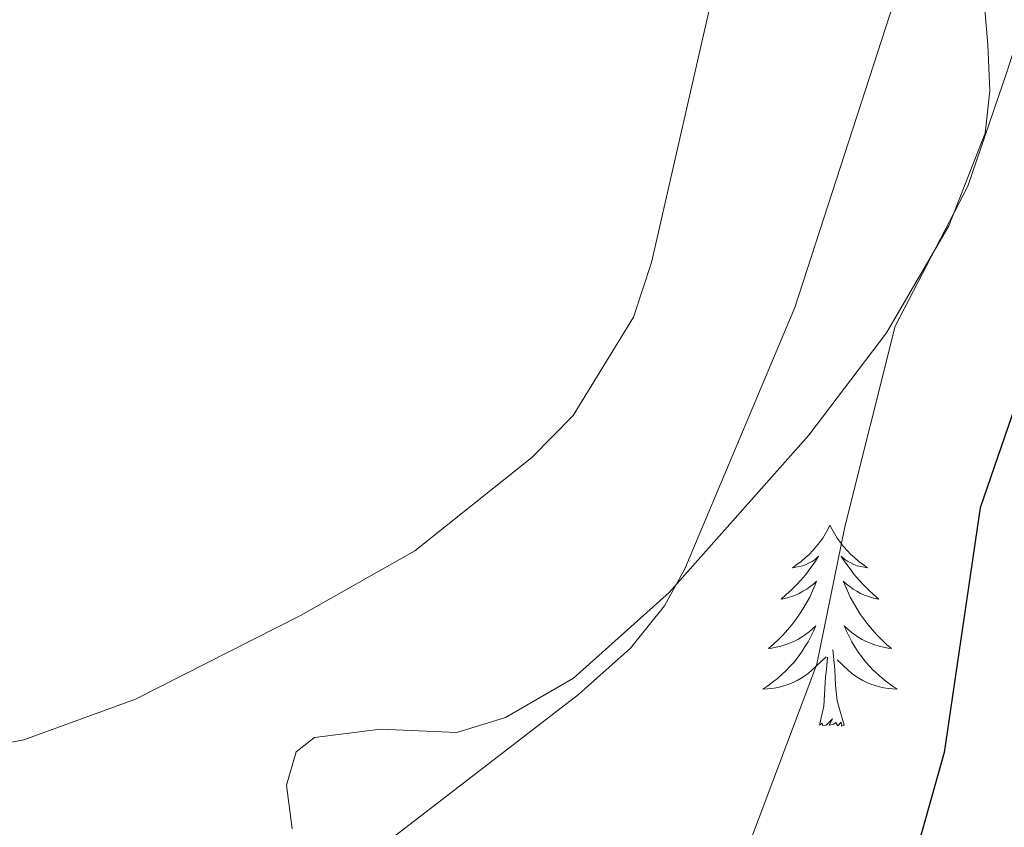
# Model space of a CAD drawing. Units: metres. Extents: x 624420 to 628928, y 4685192 to 4688242.
# Drawn here: x 628435 to 628493, y 4687894 to 4687941 of the extents above; entities that cross this region are included whole.
import ezdxf

# ---------------------------------------------------------------- set-up
doc = ezdxf.new("R2010")
doc.units = ezdxf.units.M
doc.header["$MEASUREMENT"] = 0
for name, color, linetype, lineweight in [('Level 35', 92, 'Continuous', 0), ('Level 36', 19, 'Continuous', 0), ('Level 4', 36, 'Continuous', 30), ('Level 5', 36, 'Continuous', 0)]:
    doc.layers.add(name, color=color, linetype=linetype, lineweight=lineweight)

msp = doc.modelspace()

# ---------------------------------------------------------------- linework, layer by layer
at = {"layer": 'Level 35', "color": 92, "linetype": 'Continuous', "lineweight": 0, "ltscale": 0.5}
msp.add_polyline3d([(628450.98, 4687893.45, 462.78), (628450.65, 4687896.03, 462.97), (628451.23, 4687898, 463.16), (628452.3, 4687898.86, 463.32), (628456.23, 4687899.34, 463.32), (628460.74, 4687899.16, 460.91), (628463.63, 4687900.05, 460.41), (628467.66, 4687902.38, 459.87), (628473.34, 4687907.44, 459.06), (628481.61, 4687916.77, 457.79), (628486.23, 4687922.84, 456.95), (628489.92, 4687929.18, 456.11), (628492.07, 4687934.68, 455.44), (628492.35, 4687937.19, 455.38), (628492.23, 4687939.92, 456.14), (628491.84, 4687944.57, 458.2)], dxfattribs=at)
at = {"layer": 'Level 36', "color": 92, "linetype": 'Continuous', "lineweight": 0}
for points in [[(628478.86, 4687913.67, 0.01), (628478.89, 4687913.65, 0.01), (628478.85, 4687913.65, 0.01)], [(628478.86, 4687913.67, 0.01), (628478.89, 4687913.65, 0.01), (628478.85, 4687913.65, 0.01)], [(628478.86, 4687913.67, 0.01), (628478.89, 4687913.65, 0.01), (628478.85, 4687913.65, 0.01)], [(628482.87, 4687911.44, 0.01), (628482.76, 4687911.22, 0.01), (628482.6, 4687910.95, 0.01), (628482.44, 4687910.68, 0.01), (628482.25, 4687910.42, 0.01), (628482.06, 4687910.18, 0.01), (628481.85, 4687909.94, 0.01), (628481.63, 4687909.71, 0.01), (628481.4, 4687909.5, 0.01), (628481.16, 4687909.29, 0.01), (628480.91, 4687909.1, 0.01), (628480.65, 4687908.92, 0.01), (628480.85, 4687908.95, 0.01), (628481.06, 4687908.99, 0.01), (628481.25, 4687909.04, 0.01), (628481.45, 4687909.11, 0.01), (628481.64, 4687909.2, 0.01), (628481.82, 4687909.29, 0.01), (628481.99, 4687909.41, 0.01), (628482.2, 4687909.6, 0.01), (628482.16, 4687909.53, 0.01), (628481.93, 4687909.19, 0.01), (628481.68, 4687908.85, 0.01), (628481.43, 4687908.52, 0.01), (628481.16, 4687908.21, 0.01), (628480.88, 4687907.9, 0.01), (628480.59, 4687907.61, 0.01), (628480.28, 4687907.33, 0.01), (628479.97, 4687907.06, 0.01), (628480.1, 4687907.08, 0.01), (628480.34, 4687907.14, 0.01), (628480.58, 4687907.21, 0.01), (628480.82, 4687907.3, 0.01), (628481.05, 4687907.4, 0.01), (628481.27, 4687907.52, 0.01), (628481.49, 4687907.65, 0.01), (628481.7, 4687907.8, 0.01), (628481.89, 4687907.95, 0.01), (628482.08, 4687908.12, 0.01), (628481.99, 4687907.9, 0.01), (628481.84, 4687907.54, 0.01), (628481.67, 4687907.18, 0.01), (628481.48, 4687906.84, 0.01), (628481.28, 4687906.5, 0.01), (628481.07, 4687906.17, 0.01), (628480.84, 4687905.84, 0.01), (628480.6, 4687905.53, 0.01), (628480.35, 4687905.23, 0.01), (628480.09, 4687904.94, 0.01), (628479.81, 4687904.66, 0.01), (628479.53, 4687904.39, 0.01), (628479.23, 4687904.13, 0.01), (628479.42, 4687904.15, 0.01), (628479.69, 4687904.2, 0.01), (628479.96, 4687904.26, 0.01), (628480.21, 4687904.34, 0.01), (628480.47, 4687904.44, 0.01), (628480.72, 4687904.54, 0.01), (628480.96, 4687904.67, 0.01), (628481.19, 4687904.81, 0.01), (628481.42, 4687904.96, 0.01), (628481.63, 4687905.12, 0.01), (628481.84, 4687905.3, 0.01), (628482.03, 4687905.48, 0.01), (628481.89, 4687905.16, 0.01), (628481.74, 4687904.84, 0.01), (628481.57, 4687904.52, 0.01), (628481.39, 4687904.22, 0.01), (628481.19, 4687903.92, 0.01), (628480.98, 4687903.63, 0.01), (628480.76, 4687903.35, 0.01), (628480.52, 4687903.09, 0.01), (628480.28, 4687902.83, 0.01), (628480.02, 4687902.58, 0.01), (628479.75, 4687902.35, 0.01), (628479.47, 4687902.13, 0.01), (628479.18, 4687901.92, 0.01), (628478.89, 4687901.73, 0.01), (628479.16, 4687901.74, 0.01), (628479.42, 4687901.76, 0.01), (628479.68, 4687901.8, 0.01), (628479.94, 4687901.86, 0.01), (628480.19, 4687901.93, 0.01), (628480.44, 4687902.02, 0.01), (628480.69, 4687902.12, 0.01), (628480.93, 4687902.24, 0.01), (628481.16, 4687902.37, 0.01), (628481.38, 4687902.51, 0.01), (628481.59, 4687902.67, 0.01), (628481.79, 4687902.84, 0.01), (628482.64, 4687903.64, 0.01)], [(628482.87, 4687911.44, 0.01), (628482.76, 4687911.22, 0.01), (628482.6, 4687910.95, 0.01), (628482.44, 4687910.68, 0.01), (628482.25, 4687910.42, 0.01), (628482.06, 4687910.18, 0.01), (628481.85, 4687909.94, 0.01), (628481.63, 4687909.71, 0.01), (628481.4, 4687909.5, 0.01), (628481.16, 4687909.29, 0.01), (628480.91, 4687909.1, 0.01), (628480.65, 4687908.92, 0.01), (628480.85, 4687908.95, 0.01), (628481.06, 4687908.99, 0.01), (628481.25, 4687909.04, 0.01), (628481.45, 4687909.11, 0.01), (628481.64, 4687909.2, 0.01), (628481.82, 4687909.29, 0.01), (628481.99, 4687909.41, 0.01), (628482.2, 4687909.6, 0.01), (628482.16, 4687909.53, 0.01), (628481.93, 4687909.19, 0.01), (628481.68, 4687908.85, 0.01), (628481.43, 4687908.52, 0.01), (628481.16, 4687908.21, 0.01), (628480.88, 4687907.9, 0.01), (628480.59, 4687907.61, 0.01), (628480.28, 4687907.33, 0.01), (628479.97, 4687907.06, 0.01), (628480.1, 4687907.08, 0.01), (628480.34, 4687907.14, 0.01), (628480.58, 4687907.21, 0.01), (628480.82, 4687907.3, 0.01), (628481.05, 4687907.4, 0.01), (628481.27, 4687907.52, 0.01), (628481.49, 4687907.65, 0.01), (628481.7, 4687907.8, 0.01), (628481.89, 4687907.95, 0.01), (628482.08, 4687908.12, 0.01), (628481.99, 4687907.9, 0.01), (628481.84, 4687907.54, 0.01), (628481.67, 4687907.18, 0.01), (628481.48, 4687906.84, 0.01), (628481.28, 4687906.5, 0.01), (628481.07, 4687906.17, 0.01), (628480.84, 4687905.84, 0.01), (628480.6, 4687905.53, 0.01), (628480.35, 4687905.23, 0.01), (628480.09, 4687904.94, 0.01), (628479.81, 4687904.66, 0.01), (628479.53, 4687904.39, 0.01), (628479.23, 4687904.13, 0.01), (628479.42, 4687904.15, 0.01), (628479.69, 4687904.2, 0.01), (628479.96, 4687904.26, 0.01), (628480.21, 4687904.34, 0.01), (628480.47, 4687904.44, 0.01), (628480.72, 4687904.54, 0.01), (628480.96, 4687904.67, 0.01), (628481.19, 4687904.81, 0.01), (628481.42, 4687904.96, 0.01), (628481.63, 4687905.12, 0.01), (628481.84, 4687905.3, 0.01), (628482.03, 4687905.48, 0.01), (628481.89, 4687905.16, 0.01), (628481.74, 4687904.84, 0.01), (628481.57, 4687904.52, 0.01), (628481.39, 4687904.22, 0.01), (628481.19, 4687903.92, 0.01), (628480.98, 4687903.63, 0.01), (628480.76, 4687903.35, 0.01), (628480.52, 4687903.09, 0.01), (628480.28, 4687902.83, 0.01), (628480.02, 4687902.58, 0.01), (628479.75, 4687902.35, 0.01), (628479.47, 4687902.13, 0.01), (628479.18, 4687901.92, 0.01), (628478.89, 4687901.73, 0.01), (628479.16, 4687901.74, 0.01), (628479.42, 4687901.76, 0.01), (628479.68, 4687901.8, 0.01), (628479.94, 4687901.86, 0.01), (628480.19, 4687901.93, 0.01), (628480.44, 4687902.02, 0.01), (628480.69, 4687902.12, 0.01), (628480.93, 4687902.24, 0.01), (628481.16, 4687902.37, 0.01), (628481.38, 4687902.51, 0.01), (628481.59, 4687902.67, 0.01), (628481.79, 4687902.84, 0.01), (628482.64, 4687903.64, 0.01)], [(628482.87, 4687911.44, 0.01), (628482.76, 4687911.22, 0.01), (628482.6, 4687910.95, 0.01), (628482.44, 4687910.68, 0.01), (628482.25, 4687910.42, 0.01), (628482.06, 4687910.18, 0.01), (628481.85, 4687909.94, 0.01), (628481.63, 4687909.71, 0.01), (628481.4, 4687909.5, 0.01), (628481.16, 4687909.29, 0.01), (628480.91, 4687909.1, 0.01), (628480.65, 4687908.92, 0.01), (628480.85, 4687908.95, 0.01), (628481.06, 4687908.99, 0.01), (628481.25, 4687909.04, 0.01), (628481.45, 4687909.11, 0.01), (628481.64, 4687909.2, 0.01), (628481.82, 4687909.29, 0.01), (628481.99, 4687909.41, 0.01), (628482.2, 4687909.6, 0.01), (628482.16, 4687909.53, 0.01), (628481.93, 4687909.19, 0.01), (628481.68, 4687908.85, 0.01), (628481.43, 4687908.52, 0.01), (628481.16, 4687908.21, 0.01), (628480.88, 4687907.9, 0.01), (628480.59, 4687907.61, 0.01), (628480.28, 4687907.33, 0.01), (628479.97, 4687907.06, 0.01), (628480.1, 4687907.08, 0.01), (628480.34, 4687907.14, 0.01), (628480.58, 4687907.21, 0.01), (628480.82, 4687907.3, 0.01), (628481.05, 4687907.4, 0.01), (628481.27, 4687907.52, 0.01), (628481.49, 4687907.65, 0.01), (628481.7, 4687907.8, 0.01), (628481.89, 4687907.95, 0.01), (628482.08, 4687908.12, 0.01), (628481.99, 4687907.9, 0.01), (628481.84, 4687907.54, 0.01), (628481.67, 4687907.18, 0.01), (628481.48, 4687906.84, 0.01), (628481.28, 4687906.5, 0.01), (628481.07, 4687906.17, 0.01), (628480.84, 4687905.84, 0.01), (628480.6, 4687905.53, 0.01), (628480.35, 4687905.23, 0.01), (628480.09, 4687904.94, 0.01), (628479.81, 4687904.66, 0.01), (628479.53, 4687904.39, 0.01), (628479.23, 4687904.13, 0.01), (628479.42, 4687904.15, 0.01), (628479.69, 4687904.2, 0.01), (628479.96, 4687904.26, 0.01), (628480.21, 4687904.34, 0.01), (628480.47, 4687904.44, 0.01), (628480.72, 4687904.54, 0.01), (628480.96, 4687904.67, 0.01), (628481.19, 4687904.81, 0.01), (628481.42, 4687904.96, 0.01), (628481.63, 4687905.12, 0.01), (628481.84, 4687905.3, 0.01), (628482.03, 4687905.48, 0.01), (628481.89, 4687905.16, 0.01), (628481.74, 4687904.84, 0.01), (628481.57, 4687904.52, 0.01), (628481.39, 4687904.22, 0.01), (628481.19, 4687903.92, 0.01), (628480.98, 4687903.63, 0.01), (628480.76, 4687903.35, 0.01), (628480.52, 4687903.09, 0.01), (628480.28, 4687902.83, 0.01), (628480.02, 4687902.58, 0.01), (628479.75, 4687902.35, 0.01), (628479.47, 4687902.13, 0.01), (628479.18, 4687901.92, 0.01), (628478.89, 4687901.73, 0.01), (628479.16, 4687901.74, 0.01), (628479.42, 4687901.76, 0.01), (628479.68, 4687901.8, 0.01), (628479.94, 4687901.86, 0.01), (628480.19, 4687901.93, 0.01), (628480.44, 4687902.02, 0.01), (628480.69, 4687902.12, 0.01), (628480.93, 4687902.24, 0.01), (628481.16, 4687902.37, 0.01), (628481.38, 4687902.51, 0.01), (628481.59, 4687902.67, 0.01), (628481.79, 4687902.84, 0.01), (628482.64, 4687903.64, 0.01)], [(628482.87, 4687911.44, 0.01), (628482.98, 4687911.22, 0.01), (628483.14, 4687910.95, 0.01), (628483.3, 4687910.68, 0.01), (628483.49, 4687910.42, 0.01), (628483.68, 4687910.18, 0.01), (628483.89, 4687909.94, 0.01), (628484.11, 4687909.71, 0.01), (628484.34, 4687909.5, 0.01), (628484.58, 4687909.29, 0.01), (628484.83, 4687909.1, 0.01), (628485.09, 4687908.92, 0.01), (628484.89, 4687908.95, 0.01), (628484.68, 4687908.99, 0.01), (628484.49, 4687909.04, 0.01), (628484.29, 4687909.11, 0.01), (628484.1, 4687909.2, 0.01), (628483.92, 4687909.29, 0.01), (628483.75, 4687909.41, 0.01), (628483.54, 4687909.6, 0.01), (628483.58, 4687909.53, 0.01), (628483.81, 4687909.19, 0.01), (628484.06, 4687908.85, 0.01), (628484.31, 4687908.52, 0.01), (628484.58, 4687908.21, 0.01), (628484.86, 4687907.9, 0.01), (628485.15, 4687907.61, 0.01), (628485.46, 4687907.33, 0.01), (628485.77, 4687907.06, 0.01), (628485.64, 4687907.08, 0.01), (628485.4, 4687907.14, 0.01), (628485.16, 4687907.21, 0.01), (628484.92, 4687907.3, 0.01), (628484.69, 4687907.4, 0.01), (628484.47, 4687907.52, 0.01), (628484.25, 4687907.65, 0.01), (628484.04, 4687907.8, 0.01), (628483.85, 4687907.95, 0.01), (628483.66, 4687908.12, 0.01), (628483.75, 4687907.9, 0.01), (628483.9, 4687907.54, 0.01), (628484.07, 4687907.18, 0.01), (628484.26, 4687906.84, 0.01), (628484.46, 4687906.5, 0.01), (628484.67, 4687906.17, 0.01), (628484.9, 4687905.84, 0.01), (628485.14, 4687905.53, 0.01), (628485.39, 4687905.23, 0.01), (628485.65, 4687904.94, 0.01), (628485.93, 4687904.66, 0.01), (628486.21, 4687904.39, 0.01), (628486.51, 4687904.13, 0.01), (628486.32, 4687904.15, 0.01), (628486.05, 4687904.2, 0.01), (628485.78, 4687904.26, 0.01), (628485.53, 4687904.34, 0.01), (628485.27, 4687904.44, 0.01), (628485.02, 4687904.54, 0.01), (628484.78, 4687904.67, 0.01), (628484.55, 4687904.81, 0.01), (628484.32, 4687904.96, 0.01), (628484.11, 4687905.12, 0.01), (628483.9, 4687905.3, 0.01), (628483.71, 4687905.48, 0.01), (628483.85, 4687905.16, 0.01), (628484, 4687904.84, 0.01), (628484.17, 4687904.52, 0.01), (628484.35, 4687904.22, 0.01), (628484.55, 4687903.92, 0.01), (628484.76, 4687903.63, 0.01), (628484.98, 4687903.35, 0.01), (628485.22, 4687903.09, 0.01), (628485.46, 4687902.83, 0.01), (628485.72, 4687902.58, 0.01), (628485.99, 4687902.35, 0.01), (628486.27, 4687902.13, 0.01), (628486.56, 4687901.92, 0.01), (628486.85, 4687901.73, 0.01), (628486.58, 4687901.74, 0.01), (628486.32, 4687901.76, 0.01), (628486.06, 4687901.8, 0.01), (628485.8, 4687901.86, 0.01), (628485.55, 4687901.93, 0.01), (628485.3, 4687902.02, 0.01), (628485.05, 4687902.12, 0.01), (628484.81, 4687902.24, 0.01), (628484.58, 4687902.37, 0.01), (628484.36, 4687902.51, 0.01), (628484.15, 4687902.67, 0.01), (628483.95, 4687902.84, 0.01), (628483.29, 4687903.46, 0.01)], [(628482.87, 4687911.44, 0.01), (628482.98, 4687911.22, 0.01), (628483.14, 4687910.95, 0.01), (628483.3, 4687910.68, 0.01), (628483.49, 4687910.42, 0.01), (628483.68, 4687910.18, 0.01), (628483.89, 4687909.94, 0.01), (628484.11, 4687909.71, 0.01), (628484.34, 4687909.5, 0.01), (628484.58, 4687909.29, 0.01), (628484.83, 4687909.1, 0.01), (628485.09, 4687908.92, 0.01), (628484.89, 4687908.95, 0.01), (628484.68, 4687908.99, 0.01), (628484.49, 4687909.04, 0.01), (628484.29, 4687909.11, 0.01), (628484.1, 4687909.2, 0.01), (628483.92, 4687909.29, 0.01), (628483.75, 4687909.41, 0.01), (628483.54, 4687909.6, 0.01), (628483.58, 4687909.53, 0.01), (628483.81, 4687909.19, 0.01), (628484.06, 4687908.85, 0.01), (628484.31, 4687908.52, 0.01), (628484.58, 4687908.21, 0.01), (628484.86, 4687907.9, 0.01), (628485.15, 4687907.61, 0.01), (628485.46, 4687907.33, 0.01), (628485.77, 4687907.06, 0.01), (628485.64, 4687907.08, 0.01), (628485.4, 4687907.14, 0.01), (628485.16, 4687907.21, 0.01), (628484.92, 4687907.3, 0.01), (628484.69, 4687907.4, 0.01), (628484.47, 4687907.52, 0.01), (628484.25, 4687907.65, 0.01), (628484.04, 4687907.8, 0.01), (628483.85, 4687907.95, 0.01), (628483.66, 4687908.12, 0.01), (628483.75, 4687907.9, 0.01), (628483.9, 4687907.54, 0.01), (628484.07, 4687907.18, 0.01), (628484.26, 4687906.84, 0.01), (628484.46, 4687906.5, 0.01), (628484.67, 4687906.17, 0.01), (628484.9, 4687905.84, 0.01), (628485.14, 4687905.53, 0.01), (628485.39, 4687905.23, 0.01), (628485.65, 4687904.94, 0.01), (628485.93, 4687904.66, 0.01), (628486.21, 4687904.39, 0.01), (628486.51, 4687904.13, 0.01), (628486.32, 4687904.15, 0.01), (628486.05, 4687904.2, 0.01), (628485.78, 4687904.26, 0.01), (628485.53, 4687904.34, 0.01), (628485.27, 4687904.44, 0.01), (628485.02, 4687904.54, 0.01), (628484.78, 4687904.67, 0.01), (628484.55, 4687904.81, 0.01), (628484.32, 4687904.96, 0.01), (628484.11, 4687905.12, 0.01), (628483.9, 4687905.3, 0.01), (628483.71, 4687905.48, 0.01), (628483.85, 4687905.16, 0.01), (628484, 4687904.84, 0.01), (628484.17, 4687904.52, 0.01), (628484.35, 4687904.22, 0.01), (628484.55, 4687903.92, 0.01), (628484.76, 4687903.63, 0.01), (628484.98, 4687903.35, 0.01), (628485.22, 4687903.09, 0.01), (628485.46, 4687902.83, 0.01), (628485.72, 4687902.58, 0.01), (628485.99, 4687902.35, 0.01), (628486.27, 4687902.13, 0.01), (628486.56, 4687901.92, 0.01), (628486.85, 4687901.73, 0.01), (628486.58, 4687901.74, 0.01), (628486.32, 4687901.76, 0.01), (628486.06, 4687901.8, 0.01), (628485.8, 4687901.86, 0.01), (628485.55, 4687901.93, 0.01), (628485.3, 4687902.02, 0.01), (628485.05, 4687902.12, 0.01), (628484.81, 4687902.24, 0.01), (628484.58, 4687902.37, 0.01), (628484.36, 4687902.51, 0.01), (628484.15, 4687902.67, 0.01), (628483.95, 4687902.84, 0.01), (628483.29, 4687903.46, 0.01)], [(628482.87, 4687911.44, 0.01), (628482.98, 4687911.22, 0.01), (628483.14, 4687910.95, 0.01), (628483.3, 4687910.68, 0.01), (628483.49, 4687910.42, 0.01), (628483.68, 4687910.18, 0.01), (628483.89, 4687909.94, 0.01), (628484.11, 4687909.71, 0.01), (628484.34, 4687909.5, 0.01), (628484.58, 4687909.29, 0.01), (628484.83, 4687909.1, 0.01), (628485.09, 4687908.92, 0.01), (628484.89, 4687908.95, 0.01), (628484.68, 4687908.99, 0.01), (628484.49, 4687909.04, 0.01), (628484.29, 4687909.11, 0.01), (628484.1, 4687909.2, 0.01), (628483.92, 4687909.29, 0.01), (628483.75, 4687909.41, 0.01), (628483.54, 4687909.6, 0.01), (628483.58, 4687909.53, 0.01), (628483.81, 4687909.19, 0.01), (628484.06, 4687908.85, 0.01), (628484.31, 4687908.52, 0.01), (628484.58, 4687908.21, 0.01), (628484.86, 4687907.9, 0.01), (628485.15, 4687907.61, 0.01), (628485.46, 4687907.33, 0.01), (628485.77, 4687907.06, 0.01), (628485.64, 4687907.08, 0.01), (628485.4, 4687907.14, 0.01), (628485.16, 4687907.21, 0.01), (628484.92, 4687907.3, 0.01), (628484.69, 4687907.4, 0.01), (628484.47, 4687907.52, 0.01), (628484.25, 4687907.65, 0.01), (628484.04, 4687907.8, 0.01), (628483.85, 4687907.95, 0.01), (628483.66, 4687908.12, 0.01), (628483.75, 4687907.9, 0.01), (628483.9, 4687907.54, 0.01), (628484.07, 4687907.18, 0.01), (628484.26, 4687906.84, 0.01), (628484.46, 4687906.5, 0.01), (628484.67, 4687906.17, 0.01), (628484.9, 4687905.84, 0.01), (628485.14, 4687905.53, 0.01), (628485.39, 4687905.23, 0.01), (628485.65, 4687904.94, 0.01), (628485.93, 4687904.66, 0.01), (628486.21, 4687904.39, 0.01), (628486.51, 4687904.13, 0.01), (628486.32, 4687904.15, 0.01), (628486.05, 4687904.2, 0.01), (628485.78, 4687904.26, 0.01), (628485.53, 4687904.34, 0.01), (628485.27, 4687904.44, 0.01), (628485.02, 4687904.54, 0.01), (628484.78, 4687904.67, 0.01), (628484.55, 4687904.81, 0.01), (628484.32, 4687904.96, 0.01), (628484.11, 4687905.12, 0.01), (628483.9, 4687905.3, 0.01), (628483.71, 4687905.48, 0.01), (628483.85, 4687905.16, 0.01), (628484, 4687904.84, 0.01), (628484.17, 4687904.52, 0.01), (628484.35, 4687904.22, 0.01), (628484.55, 4687903.92, 0.01), (628484.76, 4687903.63, 0.01), (628484.98, 4687903.35, 0.01), (628485.22, 4687903.09, 0.01), (628485.46, 4687902.83, 0.01), (628485.72, 4687902.58, 0.01), (628485.99, 4687902.35, 0.01), (628486.27, 4687902.13, 0.01), (628486.56, 4687901.92, 0.01), (628486.85, 4687901.73, 0.01), (628486.58, 4687901.74, 0.01), (628486.32, 4687901.76, 0.01), (628486.06, 4687901.8, 0.01), (628485.8, 4687901.86, 0.01), (628485.55, 4687901.93, 0.01), (628485.3, 4687902.02, 0.01), (628485.05, 4687902.12, 0.01), (628484.81, 4687902.24, 0.01), (628484.58, 4687902.37, 0.01), (628484.36, 4687902.51, 0.01), (628484.15, 4687902.67, 0.01), (628483.95, 4687902.84, 0.01), (628483.29, 4687903.46, 0.01)], [(628483.72, 4687899.59, 0.01), (628483.29, 4687901.03, 0.01), (628483.2, 4687901.94, 0.01), (628483.16, 4687902.88, 0.01), (628483.05, 4687904.05, 0.01)], [(628483.72, 4687899.59, 0.01), (628483.29, 4687901.03, 0.01), (628483.2, 4687901.94, 0.01), (628483.16, 4687902.88, 0.01), (628483.05, 4687904.05, 0.01)], [(628483.72, 4687899.59, 0.01), (628483.29, 4687901.03, 0.01), (628483.2, 4687901.94, 0.01), (628483.16, 4687902.88, 0.01), (628483.05, 4687904.05, 0.01)], [(628482.25, 4687899.59, 0.01), (628482.5, 4687900.71, 0.01), (628482.61, 4687902.45, 0.01), (628482.66, 4687902.88, 0.01), (628482.72, 4687903.61, 0.01)], [(628482.25, 4687899.59, 0.01), (628482.5, 4687900.71, 0.01), (628482.61, 4687902.45, 0.01), (628482.66, 4687902.88, 0.01), (628482.72, 4687903.61, 0.01)], [(628482.25, 4687899.59, 0.01), (628482.5, 4687900.71, 0.01), (628482.61, 4687902.45, 0.01), (628482.66, 4687902.88, 0.01), (628482.72, 4687903.61, 0.01)], [(628483.72, 4687899.59, 0.01), (628483.55, 4687899.52, 0.01), (628483.53, 4687899.76, 0.01), (628483.34, 4687899.54, 0.01), (628483.22, 4687899.74, 0.01), (628483.1, 4687899.64, 0.01), (628482.83, 4687899.58, 0.01), (628483.02, 4687899.97, 0.01), (628482.64, 4687899.59, 0.01), (628482.45, 4687899.54, 0.01), (628482.41, 4687899.7, 0.01), (628482.25, 4687899.59, 0.01)], [(628483.72, 4687899.59, 0.01), (628483.55, 4687899.52, 0.01), (628483.53, 4687899.76, 0.01), (628483.34, 4687899.54, 0.01), (628483.22, 4687899.74, 0.01), (628483.1, 4687899.64, 0.01), (628482.83, 4687899.58, 0.01), (628483.02, 4687899.97, 0.01), (628482.64, 4687899.59, 0.01), (628482.45, 4687899.54, 0.01), (628482.41, 4687899.7, 0.01), (628482.25, 4687899.59, 0.01)], [(628483.72, 4687899.59, 0.01), (628483.55, 4687899.52, 0.01), (628483.53, 4687899.76, 0.01), (628483.34, 4687899.54, 0.01), (628483.22, 4687899.74, 0.01), (628483.1, 4687899.64, 0.01), (628482.83, 4687899.58, 0.01), (628483.02, 4687899.97, 0.01), (628482.64, 4687899.59, 0.01), (628482.45, 4687899.54, 0.01), (628482.41, 4687899.7, 0.01), (628482.25, 4687899.59, 0.01)]]:
    msp.add_polyline3d(points, dxfattribs=at)
at = {"layer": 'Level 4', "color": 36, "linetype": 'Continuous', "lineweight": 30}
msp.add_polyline3d([(628512.84, 4687972.85, 450.01), (628512.65, 4687966.96, 450.01), (628511.79, 4687961.77, 450.01), (628506.75, 4687951.01, 450.01), (628502.5, 4687943.86, 450.01), (628500.24, 4687939.24, 450.01), (628498.01, 4687930.54, 450.01), (628491.77, 4687912.47, 450.01), (628489.65, 4687897.96, 450.01), (628487.38, 4687889.96, 450.01), (628486.38, 4687887.66, 450.01), (628477.04, 4687873.58, 450.01), (628474.65, 4687870.81, 450.01), (628467.27, 4687864.36, 450.01), (628466.57, 4687863.59, 450.01), (628465.04, 4687860.51, 450.01), (628464.68, 4687857.99, 450.01), (628464.88, 4687857.24, 450.01), (628465.99, 4687855.47, 450.01), (628471.89, 4687849.15, 450.01), (628473.81, 4687846.46, 450.01), (628475.38, 4687833.88, 450.01)], dxfattribs=at)
at = {"layer": 'Level 5', "color": 36, "linetype": 'Continuous', "lineweight": 0}
for points in [[(628491.57, 4687972.47, 460.01), (628490.55, 4687960.21, 460.01), (628488.65, 4687949.03, 460.01), (628487.91, 4687946.28, 460.01), (628480.79, 4687924.35, 460.01), (628474.26, 4687908.85, 460.01), (628473.06, 4687906.66, 460.01), (628471.04, 4687904.15, 460.01), (628467.97, 4687901.41, 460.01), (628448.88, 4687886.71, 460.01), (628446.65, 4687885.58, 460.01), (628437.6, 4687882.37, 460.01), (628435.31, 4687880.6, 460.01), (628434.24, 4687878.34, 460.01)], [(628503.31, 4687972.68, 455.01), (628499.66, 4687958.6, 455.01), (628497.32, 4687952.4, 455.01), (628495.52, 4687945.11, 455.01), (628493.37, 4687938.35, 455.01), (628491.04, 4687931.54, 455.01), (628486.74, 4687923.24, 455.01), (628483.76, 4687911.35, 455.01), (628482.09, 4687903.2, 455.01), (628476, 4687887.02, 455.01), (628468.78, 4687879.5, 455.01), (628466.78, 4687877.99, 455.01), (628459.11, 4687873.44, 455.01), (628456.55, 4687871.4, 455.01), (628454.86, 4687868.93, 455.01), (628452.66, 4687863.03, 455.01), (628452.56, 4687856.36, 455.01), (628453.3, 4687849, 455.01), (628452.89, 4687843.83, 455.01)], [(628479.7, 4687972.25, 465.01), (628479.67, 4687964.41, 465.01), (628477.85, 4687951.32, 465.01), (628472.29, 4687927, 465.01), (628471.22, 4687923.77, 465.01), (628467.65, 4687917.95, 465.01), (628465.19, 4687915.45, 465.01), (628458.26, 4687909.91, 465.01), (628451.48, 4687906.09, 465.01), (628441.69, 4687901.13, 465.01), (628435.07, 4687898.71, 465.01), (628426.7, 4687897.15, 465.01)]]:
    msp.add_polyline3d(points, dxfattribs=at)

doc.saveas('drawing.dxf')
